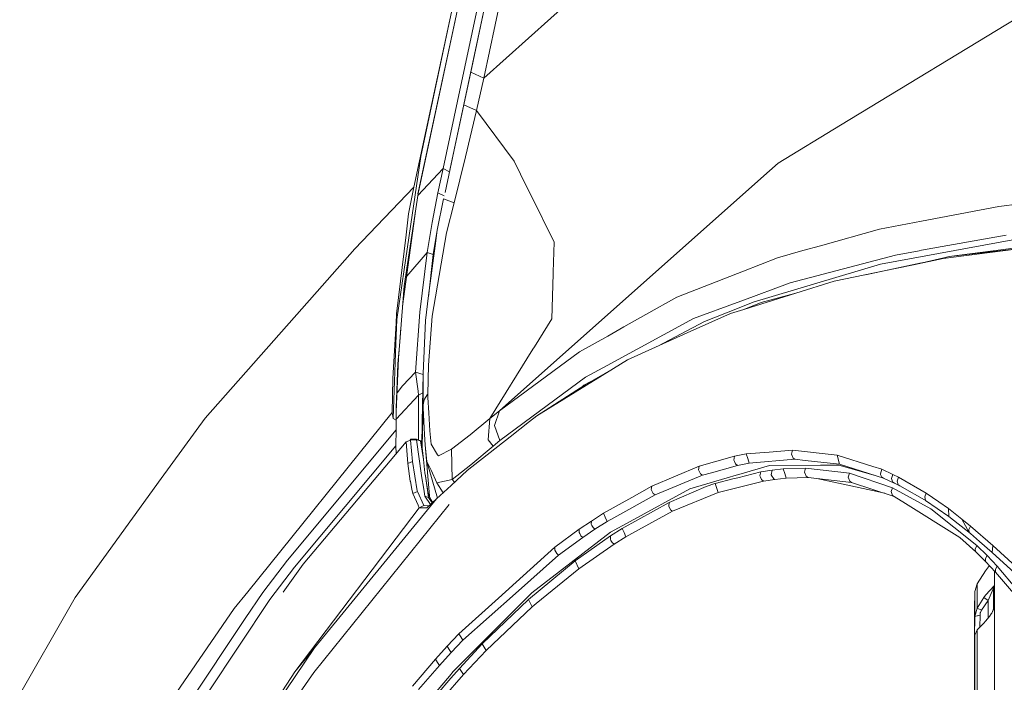
# Model space of a CAD drawing. Units: millimetres. Extents: x 625 to 10350, y -405 to 3654.
# Drawn here: x 939 to 1107, y 1714 to 1827 of the extents above; entities that cross this region are included whole.
import ezdxf

# ---------------------------------------------------------------- set-up
doc = ezdxf.new("R2010")
doc.units = ezdxf.units.MM
doc.layers.add('1', color=7, linetype='Continuous', true_color=0xffffff)
doc.styles.add('blockfont', font='simplex.shx')
doc.dimstyles.get("Standard").update_dxf_attribs({"dimtxt": 0.18, "dimasz": 0.18, "dimexe": 0.18, "dimexo": 0.0625, "dimgap": 0.09, "dimtad": 0, "dimtih": 1, "dimtoh": 1, "dimdec": 4, "dimzin": 0, "dimdsep": 46, "dimtxsty": 'Standard', "dimcen": 0.09, "dimadec": 0, "dimazin": 0, "dimtfac": 1, "dimtdec": 4, "dimtofl": 0, "dimtmove": 0, "dimatfit": 3, "dimfxl": 1, "dimtolj": 1, "dimtzin": 0, "dimarcsym": 0})

# ---------------------------------------------------------------- blocks, each defined once
blk = doc.blocks.new('_U3')
at = {"layer": '1', "color": 18, "lineweight": 13}
for p, q in [((844.75006, 1254.050031), (844.75006, 3340.042271)), ((844.75006, 3338.042271), (2582.020863, 3338.042271)), ((4820, 3338.042271), (3082.729197, 3338.042271)), ((2613.885447, 3263.042271), (2588.885447, 3263.042271)), ((2588.885447, 3263.042271), (2588.885447, 3169.292271)), ((2845.552113, 3263.042271), (2820.552113, 3263.042271)), ((2845.552113, 3169.292271), (2845.552113, 3263.042271)), ((2588.885447, 3169.292271), (2613.885447, 3169.292271)), ((2820.552113, 3169.292271), (2845.552113, 3169.292271))]:
    blk.add_line(p, q, dxfattribs=at)
at = {"layer": '1', "color": 18, "lineweight": 70}
for points in [[(844.75006, 3338.042271), (894.750011, 3351.439731), (894.750109, 3324.644811)], [(4820, 3338.042271), (4770.000049, 3324.644811), (4769.999951, 3351.439731)]]:
    blk.add_solid(points, dxfattribs=at)
at = {"layer": '1', "color": 18, "linetype": 'Continuous', "lineweight": 13, "char_height": 50, "attachment_point": 7, "line_spacing_factor": 0.903614, "style": 'blockfont'}
for s, insert in [('\\W1.2899;156.5', (2586.170863, 3299.146438)), ('\\W1.1047;BBC', (2925.441697, 3299.146438)), ('\\W1.1591;3975', (2613.410447, 3177.271438))]:
    blk.add_mtext(s, dxfattribs=dict(at, insert=insert))

msp = doc.modelspace()

# ---------------------------------------------------------------- linework, layer by layer
at = {"layer": '1', "color": 18, "linetype": 'Continuous', "lineweight": 13}
for p, q in [((1016.132964, 1817.549944), (1027.313365, 1870.462775)), ((1018.314017, 1816.541553), (1029.588355, 1869.734287)), ((1012.537071, 1800.86804), (1023.687843, 1853.304478)), ((1018.314017, 1816.541553), (1054.021014, 1848.577261)), ((1017.929686, 1847.463846), (1013.420714, 1826.395273)), ((1012.525691, 1826.476097), (1015.81539, 1841.821909)), ((1020.191031, 1842.447368), (1013.840331, 1812.610984)), ((1079.165114, 1808.553934), (1114.927901, 1830.289006)), ((1006.412162, 1797.95444), (1012.525691, 1826.476097)), ((1007.613791, 1803.176999), (1012.525691, 1826.476097)), ((1013.420714, 1826.395273), (1007.108344, 1796.901464)), ((1007.19942, 1797.321677), (1013.420714, 1826.395273)), ((1014.947547, 1812.031269), (1016.132964, 1817.549944)), ((1016.132964, 1817.549944), (1018.314017, 1816.541553)), ((1017.076625, 1811.040163), (1018.314017, 1816.541553)), ((1011.402262, 1801.155806), (1013.840331, 1812.610984)), ((1014.947547, 1812.031269), (1013.220443, 1804.023623)), ((1017.076625, 1811.040163), (1014.947547, 1812.031269)), ((1015.20027, 1803.142905), (1017.076625, 1811.040163)), ((1023.491515, 1802.413464), (1017.076625, 1811.040163)), ((1079.165114, 1808.553934), (1068.523062, 1802.085996)), ((1005.625857, 1789.746165), (1007.613791, 1803.176999)), ((1011.715749, 1797.075451), (1013.220443, 1804.023623)), ((1015.20027, 1803.142905), (1013.252867, 1795.289278)), ((1023.491515, 1802.413464), (1025.673999, 1797.994137)), ((1067.040576, 1800.768256), (1068.523062, 1802.085996)), ((1007.055479, 1796.545277), (1011.402262, 1801.155806)), ((1010.512961, 1797.023773), (1011.402262, 1801.155806)), ((1011.402262, 1801.155806), (1012.479939, 1800.604223)), ((1067.040576, 1800.768256), (1046.634806, 1782.632351)), ((996.327056, 1787.460327), (1006.412162, 1797.95444)), ((1005.500449, 1793.400645), (1006.412162, 1797.95444)), ((1025.673999, 1797.994137), (1026.261462, 1796.80407)), ((1007.108344, 1796.901464), (1006.051673, 1789.781928)), ((1007.19942, 1797.321677), (1007.101124, 1796.852816)), ((1007.19942, 1797.321677), (1007.108344, 1796.901464)), ((1009.493483, 1791.972995), (1010.512961, 1797.023773)), ((1010.512961, 1797.023773), (1011.584414, 1796.469808)), ((1026.261462, 1796.80407), (1030.326976, 1788.572907)), ((1011.480941, 1795.991182), (1010.35179, 1790.640593)), ((1011.480941, 1795.991182), (1013.252867, 1795.289278)), ((1013.252867, 1795.289278), (1011.976374, 1790.160894)), ((1092.963828, 1792.173743), (1106.125964, 1794.683814)), ((1109.733714, 1795.116544), (1106.125964, 1794.683814)), ((1006.718838, 1794.277087), (1004.486102, 1777.685735)), ((1005.075587, 1789.858699), (1005.500449, 1793.400645)), ((1008.660449, 1786.848187), (1009.493483, 1791.972995)), ((1092.963828, 1792.173743), (1085.813655, 1790.810108)), ((1003.46197, 1776.397467), (1005.075587, 1789.858699)), ((1005.625857, 1789.746165), (1003.502501, 1775.399327)), ((1004.768504, 1781.140089), (1006.051673, 1789.781928)), ((1011.976374, 1790.160894), (1009.823455, 1777.653933)), ((1009.92216, 1787.91821), (1010.35179, 1790.640593)), ((1010.012282, 1787.996173), (1010.35179, 1790.640593)), ((1085.813655, 1790.810108), (1075.740947, 1787.992239)), ((1107.375277, 1789.795756), (1092.969073, 1787.209749)), ((1010.012282, 1787.996173), (1008.919371, 1779.483914)), ((1009.673251, 1786.494374), (1009.92216, 1787.91821)), ((1030.326976, 1788.572907), (1030.168666, 1783.468604)), ((1075.740947, 1787.992239), (1072.723521, 1787.148237)), ((1110.699309, 1789.4032), (1093.712462, 1786.277771)), ((1106.471194, 1787.284017), (1112.761153, 1788.104177)), ((996.327056, 1787.460327), (990.744723, 1781.149507)), ((1005.177954, 1782.826853), (1008.660449, 1786.848187)), ((1007.391585, 1776.637673), (1008.660449, 1786.848187)), ((1008.660449, 1786.848187), (1009.673251, 1786.494374)), ((1008.890534, 1779.259338), (1009.673251, 1786.494374)), ((1068.409575, 1785.941482), (1072.723521, 1787.148237)), ((1088.503016, 1786.408067), (1070.56774, 1781.668067)), ((1093.712462, 1786.277771), (1085.972441, 1784.853578)), ((1088.503016, 1786.408067), (1092.578543, 1787.139654)), ((1092.969073, 1787.209749), (1092.578543, 1787.139654)), ((1096.615924, 1785.799742), (1111.137522, 1787.692547)), ((1097.656382, 1786.132216), (1111.137522, 1787.692547)), ((1106.471194, 1787.284017), (1097.656382, 1786.132216)), ((1068.409575, 1785.941482), (1062.602652, 1783.669591)), ((1085.972441, 1784.853578), (1064.234866, 1778.345942)), ((1092.971042, 1785.060987), (1083.397001, 1783.039727)), ((1088.503493, 1784.105897), (1091.581954, 1784.748673)), ((1096.745147, 1785.909534), (1091.581954, 1784.748673)), ((1091.581954, 1784.748673), (1096.615924, 1785.799742)), ((1096.745147, 1785.909534), (1097.656382, 1786.132216)), ((1030.160083, 1783.199787), (1029.922618, 1775.546074)), ((1030.168666, 1783.468604), (1030.160083, 1783.199787)), ((1062.602652, 1783.669591), (1051.249636, 1779.22821)), ((1078.038348, 1781.92091), (1088.503493, 1784.105897)), ((990.744723, 1781.149507), (970.804824, 1758.607626)), ((1004.051341, 1772.367716), (1004.768504, 1781.140089)), ((1021.008624, 1759.856701), (1046.634806, 1782.632351)), ((1070.56774, 1781.668067), (1062.322749, 1778.625011)), ((1071.542395, 1779.899001), (1078.038348, 1781.92091)), ((1008.919371, 1779.483914), (1008.374347, 1775.239468)), ((1071.542395, 1779.899001), (1062.631739, 1777.125359)), ((1065.597667, 1778.298616), (1071.542395, 1779.899001)), ((1051.249636, 1779.22821), (1045.969619, 1776.26121)), ((1054.054869, 1775.573373), (1061.512126, 1778.325796)), ((1062.322749, 1778.625011), (1061.512126, 1778.325796)), ((1064.234866, 1778.345942), (1061.863555, 1777.410269)), ((1065.597667, 1778.298616), (1062.631739, 1777.125359)), ((1003.46197, 1776.397467), (1003.368987, 1774.765134)), ((1006.682051, 1766.453028), (1007.391585, 1776.637673)), ((1009.823455, 1777.653933), (1009.534968, 1775.976419)), ((1045.969619, 1776.26121), (1042.210711, 1774.149179)), ((1053.011073, 1773.118019), (1060.379637, 1776.424408)), ((1061.863555, 1777.410269), (1055.968417, 1775.08378)), ((1060.379637, 1776.424408), (1062.631739, 1777.125359)), ((1003.159655, 1771.082401), (1003.368987, 1774.765134)), ((1003.349913, 1771.242499), (1003.502501, 1775.399327)), ((1008.374347, 1775.239468), (1007.978572, 1766.186237)), ((1009.534968, 1775.976419), (1008.883132, 1767.617583)), ((1029.922618, 1775.546074), (1026.967181, 1770.779371)), ((1054.054869, 1775.573373), (1039.333476, 1767.600656)), ((1047.971094, 1770.856566), (1055.968417, 1775.08378)), ((1004.004611, 1771.66903), (1004.18659, 1774.022095)), ((1039.455546, 1772.60077), (1042.210711, 1774.149179)), ((1053.011073, 1773.118019), (1042.809142, 1768.540382)), ((1002.834452, 1765.367508), (1003.159655, 1771.082401)), ((1003.349913, 1771.242499), (1002.884997, 1758.563876)), ((1004.004611, 1771.66903), (1003.784789, 1768.830657)), ((1003.933562, 1770.930767), (1004.051341, 1772.367716)), ((1039.455546, 1772.60077), (1034.641398, 1769.895554)), ((1003.680362, 1767.830968), (1003.933562, 1770.930767)), ((1019.377841, 1758.538723), (1026.690139, 1770.332217)), ((1034.641398, 1769.895554), (1021.008624, 1759.856701)), ((1026.967181, 1770.779371), (1026.690139, 1770.332217)), ((1003.784789, 1768.830657), (1003.388424, 1759.65459)), ((1003.394259, 1760.289907), (1003.680362, 1767.830968)), ((1040.446414, 1767.08138), (1042.809142, 1768.540382)), ((1006.682051, 1766.453028), (1004.480494, 1764.108539)), ((1006.682051, 1766.453028), (1007.975352, 1766.028276)), ((1007.139338, 1763.209701), (1006.682051, 1766.453028)), ((1007.809771, 1757.904291), (1007.978572, 1766.186237)), ((1007.978572, 1766.186237), (1007.987632, 1760.890007)), ((1008.796824, 1762.710571), (1008.883132, 1767.617583)), ((1027.352942, 1758.996844), (1040.446414, 1767.08138)), ((1035.599364, 1764.266133), (1040.446414, 1767.08138)), ((1035.644664, 1765.602946), (1039.333476, 1767.600656)), ((1002.72621, 1759.565949), (1002.834452, 1765.367508)), ((1035.644664, 1765.602946), (1029.125346, 1760.763645)), ((1035.395755, 1764.209509), (1036.575653, 1764.833178)), ((1004.480494, 1764.108539), (1003.529111, 1762.911562)), ((1007.21897, 1762.527347), (1007.139338, 1763.209701)), ((1007.21897, 1762.527347), (1007.912185, 1762.929059)), ((1008.677138, 1762.582064), (1008.796824, 1762.710571)), ((1008.805407, 1762.115002), (1008.796824, 1762.710571)), ((1035.599364, 1764.266133), (1027.352942, 1758.996844)), ((1035.089789, 1763.940525), (1035.395755, 1764.209509)), ((1035.392788, 1764.134135), (1035.395755, 1764.209509)), ((1003.377388, 1758.453008), (1007.21897, 1762.527347)), ((1007.195128, 1757.329226), (1007.21897, 1762.527347)), ((1007.987632, 1760.891795), (1008.139266, 1761.697173)), ((1008.201255, 1761.84988), (1008.139266, 1761.697173)), ((1008.201255, 1761.84988), (1008.677138, 1762.582064)), ((1008.941306, 1759.484887), (1008.805407, 1762.115002)), ((978.0661, 1728.998184), (1002.72621, 1759.565949)), ((1002.884997, 1758.563876), (1002.72621, 1759.565949)), ((1003.394259, 1760.289907), (1003.375663, 1758.265138)), ((1007.797683, 1753.814881), (1007.987632, 1760.890007)), ((1007.987632, 1760.891557), (1007.987632, 1760.891795)), ((1007.987632, 1760.890007), (1007.987632, 1760.891795)), ((1008.011473, 1760.344267), (1007.987632, 1760.891557)), ((1007.987632, 1760.890007), (1007.987632, 1760.891557)), ((1008.011473, 1760.344267), (1008.208884, 1755.81646)), ((1009.098662, 1756.44803), (1008.941306, 1759.484887)), ((1021.008624, 1759.856701), (1019.377841, 1758.538723)), ((1020.124091, 1757.359862), (1021.008624, 1759.856701)), ((1021.071566, 1754.785657), (1029.125346, 1760.763645)), ((963.31705, 1748.28732), (970.804824, 1758.607626)), ((1002.884997, 1758.563876), (1003.375663, 1758.265138)), ((1003.373278, 1758.02958), (1003.357543, 1756.627679)), ((1003.375663, 1758.265138), (1003.373278, 1758.02958)), ((1007.809771, 1757.904291), (1007.78588, 1753.923952)), ((1007.78588, 1753.923952), (1007.809771, 1757.904291)), ((1019.377841, 1758.538723), (1015.998496, 1755.754471)), ((1019.377841, 1758.538723), (1019.087447, 1754.932284)), ((1026.096953, 1758.008957), (1022.823943, 1755.433798)), ((1026.096953, 1758.008957), (1027.352942, 1758.996844)), ((1003.357543, 1756.627679), (984.871997, 1734.409809)), ((1003.349437, 1753.866196), (1003.357543, 1756.627679)), ((1007.217656, 1754.895951), (1007.195128, 1757.329226)), ((1009.365214, 1754.174709), (1009.098662, 1756.44803)), ((1020.124091, 1757.359862), (1021.071566, 1754.785657)), ((987.551821, 1733.690977), (1005.078925, 1754.574299)), ((1005.816592, 1754.867911), (1005.078925, 1754.574299)), ((1005.078925, 1754.574299), (1005.38124, 1750.881553)), ((1005.813254, 1755.020618), (1005.692373, 1754.818469)), ((1006.87374, 1755.036831), (1005.813254, 1755.020618)), ((1005.813254, 1755.020618), (1005.816592, 1754.867911)), ((1006.877078, 1754.883885), (1005.816592, 1754.867911)), ((1005.816592, 1754.867911), (1006.142272, 1751.20616)), ((1007.43307, 1754.807711), (1006.87374, 1755.036831)), ((1006.877078, 1754.883885), (1006.87374, 1755.036831)), ((1006.877078, 1754.883885), (1007.552756, 1754.713058)), ((1007.701052, 1748.806953), (1006.877078, 1754.883885)), ((1007.663859, 1754.712105), (1007.43307, 1754.807711)), ((1007.552756, 1754.713058), (1007.43307, 1754.807711)), ((1007.552756, 1754.713058), (1007.714404, 1754.584432)), ((1008.042945, 1751.548529), (1007.552756, 1754.713058)), ((1007.714404, 1754.584432), (1007.663859, 1754.712105)), ((1008.042945, 1751.548529), (1007.714404, 1754.584432)), ((1008.208884, 1755.81646), (1008.335723, 1754.028082)), ((1012.807978, 1753.292203), (1015.998496, 1755.754471)), ((1022.823943, 1755.433798), (1015.476359, 1749.654055)), ((1019.906653, 1753.825188), (1019.087447, 1754.932284)), ((1021.071566, 1754.785657), (1019.906653, 1753.825188)), ((1003.349437, 1753.866196), (986.07458, 1733.186603)), ((1003.389289, 1752.561119), (1003.349437, 1753.866196)), ((1008.397712, 1753.435373), (1008.335723, 1754.028082)), ((1009.042111, 1745.34892), (1008.335723, 1754.028082)), ((1008.397712, 1753.435373), (1008.629454, 1751.210809)), ((1009.365214, 1754.174709), (1010.457171, 1752.375364)), ((1012.807978, 1753.292203), (1010.573043, 1752.184868)), ((1012.943877, 1748.130918), (1012.807978, 1753.292203)), ((1019.906653, 1753.825188), (1016.097201, 1750.616908)), ((1066.973342, 1752.825856), (1063.083304, 1752.496839)), ((1070.934428, 1753.160715), (1066.973342, 1752.825856)), ((1070.934428, 1753.160715), (1070.76229, 1752.485037)), ((1078.583373, 1752.315164), (1070.934428, 1753.160715)), ((1005.38124, 1750.881553), (1006.142272, 1751.20616)), ((1006.142272, 1751.20616), (1006.988658, 1746.235728)), ((1008.2909, 1749.289513), (1008.042945, 1751.548529)), ((1008.629454, 1751.210809), (1009.32659, 1749.720097)), ((1010.437728, 1744.988367), (1008.629454, 1751.210809)), ((1010.573043, 1752.184868), (1010.457171, 1752.375364)), ((1061.078204, 1752.101541), (1055.050982, 1750.402093)), ((1061.078204, 1752.101541), (1060.953749, 1751.429677)), ((1061.04864, 1751.214027), (1060.953749, 1751.429677)), ((1061.237468, 1750.785351), (1061.04864, 1751.214027)), ((1063.083304, 1752.496839), (1061.078204, 1752.101541)), ((1063.581122, 1750.922322), (1061.587943, 1750.531197)), ((1063.083304, 1752.496839), (1063.327445, 1751.724005)), ((1063.327445, 1751.724005), (1063.581122, 1750.922322)), ((1071.381701, 1751.582503), (1063.581122, 1750.922322)), ((1070.76229, 1752.485037), (1071.046008, 1751.792908)), ((1071.046008, 1751.792908), (1071.381701, 1751.582503)), ((1073.09307, 1751.396894), (1071.381701, 1751.582503)), ((1078.966273, 1750.75984), (1073.09307, 1751.396894)), ((1078.583373, 1752.315164), (1078.966273, 1750.75984)), ((1084.64445, 1750.368237), (1078.583373, 1752.315164)), ((1005.38124, 1750.881553), (1005.783213, 1747.887015)), ((1008.32714, 1749.041796), (1008.2909, 1749.289513)), ((1008.363379, 1748.784423), (1008.2909, 1749.289513)), ((1009.32659, 1749.720097), (1010.327948, 1747.578502)), ((1012.749327, 1747.128844), (1015.476359, 1749.654055)), ((1016.097201, 1750.616908), (1012.943877, 1748.130918)), ((1055.050982, 1750.402093), (1046.950473, 1747.015834)), ((1055.050982, 1750.402093), (1054.943217, 1749.767423)), ((1054.943217, 1749.767423), (1055.257453, 1749.090314)), ((1057.134761, 1749.287248), (1055.589808, 1748.85571)), ((1061.587943, 1750.531197), (1057.134761, 1749.287248)), ((1061.237468, 1750.785351), (1061.587943, 1750.531197)), ((1065.530432, 1749.444485), (1061.639918, 1748.448014)), ((1067.013396, 1750.54419), (1061.778201, 1749.002934)), ((1065.530432, 1749.444485), (1065.400733, 1748.768091)), ((1067.464007, 1749.733686), (1065.530432, 1749.444485)), ((1075.729979, 1750.596285), (1067.013396, 1750.54419)), ((1067.340029, 1748.953223), (1067.464007, 1749.733686)), ((1069.390429, 1749.934316), (1067.464007, 1749.733686)), ((1073.19559, 1750.062108), (1069.390429, 1749.934316)), ((1069.623603, 1749.161839), (1069.390429, 1749.934316)), ((1073.02822, 1749.386549), (1073.19559, 1750.062108)), ((1073.311461, 1748.697639), (1073.02822, 1749.386549)), ((1080.657614, 1749.196172), (1073.19559, 1750.062108)), ((1075.729979, 1750.596285), (1078.845156, 1750.614882)), ((1085.056673, 1748.824698), (1078.845156, 1750.614882)), ((1086.461676, 1748.378277), (1078.966273, 1750.75984)), ((1086.165084, 1749.879718), (1084.64445, 1750.368237)), ((1085.938109, 1749.084115), (1086.165084, 1749.879718)), ((1088.069571, 1749.00949), (1086.165084, 1749.879718)), ((948.629988, 1728.044987), (963.31705, 1748.28732)), ((1005.801333, 1747.782826), (1005.783213, 1747.887015)), ((1005.801333, 1747.782826), (1006.055011, 1746.493101)), ((1007.701052, 1748.806953), (1007.705821, 1748.770237)), ((1007.705821, 1748.770237), (1008.074893, 1746.467829)), ((1008.70098, 1746.50681), (1008.32714, 1749.041796)), ((1008.897914, 1745.079756), (1008.363379, 1748.784423)), ((1012.943877, 1748.130918), (1010.327948, 1747.578502)), ((1011.417378, 1745.895496), (1010.327948, 1747.578502)), ((1013.343312, 1747.67887), (1012.943877, 1748.130918)), ((1055.589808, 1748.85571), (1047.523631, 1745.518446)), ((1059.826506, 1748.428583), (1053.479804, 1746.560216)), ((1055.257453, 1749.090314), (1055.589808, 1748.85571)), ((1060.803546, 1748.233795), (1057.769431, 1747.456789)), ((1066.029204, 1747.874975), (1059.646262, 1746.254683)), ((1059.826506, 1748.428583), (1061.370028, 1748.882771)), ((1061.639918, 1748.448014), (1060.803546, 1748.233795)), ((1061.778201, 1749.002934), (1061.370028, 1748.882771)), ((1065.494193, 1748.552442), (1065.400733, 1748.768091)), ((1065.494193, 1748.552442), (1065.680159, 1748.124599)), ((1065.680159, 1748.124599), (1066.029204, 1747.874975)), ((1067.950858, 1748.160839), (1066.029204, 1747.874975)), ((1067.340029, 1748.953223), (1067.361964, 1748.857379)), ((1067.361964, 1748.857379), (1067.37913, 1748.83306)), ((1067.38676, 1748.821974), (1067.37913, 1748.83306)), ((1067.38676, 1748.821974), (1067.790164, 1748.24667)), ((1067.790164, 1748.24667), (1067.950858, 1748.160839)), ((1069.865359, 1748.35968), (1067.950858, 1748.160839)), ((1069.865359, 1748.35968), (1069.623603, 1749.161839)), ((1073.643817, 1748.488784), (1069.865359, 1748.35968)), ((1073.311461, 1748.697639), (1073.643817, 1748.488784)), ((1075.111045, 1748.321891), (1073.643817, 1748.488784)), ((1081.041945, 1747.64657), (1075.111045, 1748.321891)), ((1086.697204, 1745.790122), (1075.111045, 1748.321891)), ((1080.459727, 1748.518348), (1080.657614, 1749.196172)), ((1080.715789, 1747.841835), (1080.459727, 1748.518348)), ((1088.025225, 1746.750236), (1080.657614, 1749.196172)), ((1080.715789, 1747.841835), (1081.041945, 1747.64657)), ((1088.286573, 1745.268382), (1081.041945, 1747.64657)), ((1085.982455, 1748.986125), (1085.938109, 1749.084115)), ((1086.188926, 1748.529434), (1085.982455, 1748.986125)), ((1086.188926, 1748.529434), (1086.461676, 1748.378277)), ((1086.461676, 1748.378277), (1088.312281, 1747.539401)), ((1087.829722, 1748.336673), (1088.069571, 1749.00949)), ((1087.829722, 1748.336673), (1087.885989, 1748.155236)), ((1087.891234, 1748.137116), (1087.885989, 1748.155236)), ((1087.891234, 1748.137116), (1088.016642, 1747.732043)), ((1088.016642, 1747.732043), (1088.339461, 1747.526884)), ((1089.024199, 1748.534203), (1088.069571, 1749.00949)), ((1088.339461, 1747.526884), (1088.312281, 1747.539401)), ((1088.781489, 1747.884393), (1089.024199, 1748.534203)), ((1088.845385, 1747.677326), (1088.781489, 1747.884393)), ((1088.977469, 1747.246981), (1088.845385, 1747.677326)), ((1093.7611, 1745.795131), (1089.024199, 1748.534203)), ((1006.055011, 1746.493101), (1006.238116, 1745.742679)), ((1006.238116, 1745.742679), (1007.008685, 1746.11938)), ((1006.988658, 1746.235728), (1007.008685, 1746.11938)), ((1007.008685, 1746.11938), (1008.088721, 1743.697405)), ((1008.264674, 1745.282173), (1008.074893, 1746.467829)), ((1008.769168, 1746.043921), (1008.70098, 1746.50681)), ((1008.845938, 1745.77713), (1008.769168, 1746.043921)), ((1010.272635, 1744.835496), (1012.749327, 1747.128844)), ((1043.294085, 1741.003871), (1053.479804, 1746.560216)), ((1046.950473, 1747.015834), (1043.537749, 1745.100975)), ((1046.869887, 1746.412516), (1046.950473, 1747.015834)), ((1046.869887, 1746.412516), (1047.193183, 1745.760083)), ((1056.250228, 1746.922374), (1049.920691, 1744.223833)), ((1058.308734, 1745.915174), (1050.49385, 1742.730737)), ((1057.708396, 1747.436285), (1056.250228, 1746.922374)), ((1057.708396, 1747.436285), (1057.763709, 1747.454762)), ((1057.769431, 1747.456789), (1057.763709, 1747.454762)), ((1057.769431, 1747.456789), (1058.308734, 1745.915174)), ((1059.646262, 1746.254683), (1058.308734, 1745.915174)), ((1087.794436, 1746.087909), (1088.025225, 1746.750236)), ((1088.011397, 1745.43941), (1087.794436, 1746.087909)), ((1091.020716, 1745.100856), (1088.025225, 1746.750236)), ((1089.279784, 1747.061968), (1088.339461, 1747.526884)), ((1088.977469, 1747.246981), (1089.279784, 1747.061968)), ((1093.852863, 1744.430129), (1089.279784, 1747.061968)), ((1010.272635, 1744.835496), (989.444388, 1719.43593)), ((1006.238116, 1745.742679), (1007.144107, 1743.747354)), ((1008.264674, 1745.282173), (1009.22155, 1743.864871)), ((1008.897914, 1745.079756), (1008.264674, 1745.282173)), ((1008.603228, 1743.293881), (1010.272635, 1744.835496)), ((1009.310855, 1744.762301), (1008.845938, 1745.77713)), ((1008.897914, 1745.079756), (1009.310855, 1744.762301)), ((1009.537577, 1744.156706), (1008.897914, 1745.079756)), ((1009.599818, 1744.286776), (1009.310855, 1744.762301)), ((1009.625459, 1744.237861), (1009.599818, 1744.286776)), ((1043.537749, 1745.100975), (1038.740767, 1742.409229)), ((1047.523631, 1745.518446), (1040.51031, 1741.627336)), ((1049.920691, 1744.223833), (1041.942729, 1739.803314)), ((1047.193183, 1745.760083), (1047.523631, 1745.518446)), ((1049.844397, 1743.621707), (1049.920691, 1744.223833)), ((1089.778079, 1744.341373), (1088.011397, 1745.43941)), ((1099.457396, 1738.253951), (1089.778079, 1744.341373)), ((1094.538821, 1743.163824), (1091.020716, 1745.100856)), ((1093.7611, 1745.795131), (1093.505515, 1745.169878)), ((1093.659533, 1744.56358), (1093.505515, 1745.169878)), ((1097.623481, 1741.827369), (1093.659533, 1744.56358)), ((1095.89733, 1744.312882), (1093.7611, 1745.795131)), ((1097.52859, 1743.18099), (1095.89733, 1744.312882)), ((1007.331504, 1743.334651), (986.102237, 1715.360522)), ((1012.407912, 1743.909597), (989.341868, 1715.242982)), ((1007.144107, 1743.747354), (1007.331504, 1743.334651)), ((1008.088721, 1743.697405), (1007.331504, 1743.334651)), ((1007.331504, 1743.334651), (1008.603228, 1743.293881)), ((1008.088721, 1743.697405), (1008.986354, 1743.647679)), ((1050.49385, 1742.730737), (1043.548239, 1738.927245)), ((1050.165786, 1742.972255), (1049.844397, 1743.621707)), ((1050.165786, 1742.972255), (1050.49385, 1742.730737)), ((1102.402343, 1736.905932), (1094.538821, 1743.163824)), ((1099.845542, 1741.355538), (1097.52859, 1743.18099)), ((1097.623481, 1741.827369), (1097.52859, 1743.18099)), ((1036.667956, 1741.068959), (1034.586085, 1739.652514)), ((1036.667956, 1741.068959), (1036.644114, 1740.512371)), ((1038.740767, 1742.409229), (1036.667956, 1741.068959)), ((1039.343966, 1740.980148), (1037.278308, 1739.659905)), ((1038.740767, 1742.409229), (1039.038314, 1741.704226)), ((1039.038314, 1741.704226), (1039.343966, 1740.980148)), ((1040.51031, 1741.627336), (1039.343966, 1740.980148)), ((1043.294085, 1741.003871), (1039.937629, 1739.173055)), ((1101.301326, 1738.924503), (1097.623481, 1741.827369)), ((1101.303233, 1740.207076), (1099.845542, 1741.355538)), ((1101.094855, 1739.108443), (1099.845542, 1741.355538)), ((1039.937629, 1739.173055), (1026.509417, 1728.839755)), ((1034.586085, 1739.652514), (1030.430926, 1736.615062)), ((1034.586085, 1739.652514), (1034.570826, 1739.108324)), ((1037.278308, 1739.659905), (1035.203589, 1738.26468)), ((1036.644114, 1740.512371), (1036.742343, 1740.328193)), ((1036.747588, 1740.31806), (1036.742343, 1740.328193)), ((1036.951674, 1739.935517), (1036.747588, 1740.31806)), ((1036.951674, 1739.935517), (1037.278308, 1739.659905)), ((1041.942729, 1739.803314), (1039.926184, 1738.514304)), ((1041.942729, 1739.803314), (1042.240275, 1739.099979)), ((1101.033343, 1739.64715), (1101.303233, 1740.207076)), ((1101.094855, 1739.108443), (1101.033343, 1739.64715)), ((1105.115546, 1736.897826), (1101.303233, 1740.207076)), ((1035.203589, 1738.26468), (1031.061782, 1735.272884)), ((1039.926184, 1738.514304), (1033.899916, 1734.258413)), ((1034.674777, 1738.916874), (1034.570826, 1739.108324)), ((1034.674777, 1738.916874), (1034.879817, 1738.540411)), ((1034.879817, 1738.540411), (1035.203589, 1738.26468)), ((1039.926184, 1738.514304), (1039.90568, 1737.958789)), ((1040.009154, 1737.764955), (1039.90568, 1737.958789)), ((1040.212287, 1737.384081), (1040.009154, 1737.764955)), ((1042.545451, 1738.378286), (1040.536059, 1737.109184)), ((1042.240275, 1739.099979), (1042.545451, 1738.378286)), ((1043.548239, 1738.927245), (1042.545451, 1738.378286)), ((1102.189673, 1735.804915), (1099.457396, 1738.253951)), ((1101.094855, 1739.108443), (1101.301326, 1738.924503)), ((1101.301326, 1738.924503), (1102.822913, 1737.599969)), ((1104.998244, 1735.706329), (1102.822913, 1737.599969)), ((1030.430926, 1736.615062), (1020.814551, 1727.936625)), ((1030.430926, 1736.615062), (1030.421866, 1736.101627)), ((1030.421866, 1736.101627), (1030.751361, 1735.523105)), ((1040.536059, 1737.109184), (1034.529341, 1732.919216)), ((1040.212287, 1737.384081), (1040.536059, 1737.109184)), ((1102.100505, 1736.288786), (1102.402343, 1736.905932)), ((1102.122439, 1736.168146), (1102.100505, 1736.288786)), ((1102.122439, 1736.168146), (1102.189673, 1735.804915)), ((1103.884829, 1734.167814), (1102.189673, 1735.804915)), ((1104.146613, 1735.195994), (1102.402343, 1736.905932)), ((1105.115546, 1736.897826), (1104.998244, 1735.706329)), ((1109.017981, 1733.310699), (1105.115546, 1736.897826)), ((980.627669, 1728.873253), (984.871997, 1734.409809)), ((1031.061782, 1735.272884), (1023.707522, 1728.716135)), ((1033.899916, 1734.258413), (1025.933398, 1727.698803)), ((1030.751361, 1735.523105), (1031.061782, 1735.272884)), ((1033.899916, 1734.258413), (1034.529341, 1732.919216)), ((1103.849067, 1734.654546), (1104.146613, 1735.195994)), ((1103.849067, 1734.654546), (1103.860511, 1734.501243)), ((1103.860987, 1734.493613), (1103.860511, 1734.501243)), ((1103.884829, 1734.167814), (1103.860987, 1734.493613)), ((1105.591429, 1732.37443), (1103.884829, 1734.167814)), ((1105.878962, 1733.363748), (1104.146613, 1735.195994)), ((1108.780516, 1732.243419), (1104.998244, 1735.706329)), ((986.07458, 1733.186603), (981.842173, 1727.669954)), ((984.102765, 1728.966482), (987.551821, 1733.690977)), ((1034.529341, 1732.919216), (1027.242793, 1726.994634)), ((1102.41331, 1730.381489), (1103.862895, 1732.55229)), ((1104.532899, 1733.486789), (1103.862895, 1732.55229)), ((1105.379714, 1730.09181), (1105.379714, 1732.596912)), ((1105.585231, 1732.858419), (1105.878962, 1733.363748)), ((1105.587138, 1732.700706), (1105.585231, 1732.858419)), ((1105.587138, 1732.700706), (1105.591429, 1732.37443)), ((1109.22922, 1729.375005), (1105.878962, 1733.363748)), ((1108.961715, 1728.352308), (1105.591429, 1732.37443)), ((1102.015151, 1729.059815), (1102.41331, 1730.381489)), ((1102.41331, 1726.199865), (1102.41331, 1730.381489)), ((1105.379714, 1730.09181), (1103.870047, 1728.409529)), ((1104.292525, 1727.53036), (1105.193747, 1729.521036)), ((1105.193747, 1729.521036), (1105.379714, 1730.09181)), ((1105.205191, 1729.45261), (1105.193747, 1729.521036)), ((1105.417384, 1730.023265), (1105.205191, 1729.45261)), ((1105.205191, 1729.45261), (1105.205191, 1727.837682)), ((1105.417384, 1730.023265), (1105.379714, 1730.09181)), ((1105.417384, 1728.392601), (1105.417384, 1730.023265)), ((933.038927, 1700.67355), (948.629988, 1728.044987)), ((981.842173, 1727.669954), (971.266402, 1711.775541)), ((978.0661, 1728.998184), (975.771083, 1726.153255)), ((977.659835, 1724.429369), (980.627669, 1728.873253)), ((1026.504649, 1728.836179), (1013.115538, 1715.41357)), ((1020.814551, 1727.936625), (1014.084948, 1721.863508)), ((1023.707522, 1728.716135), (1014.765395, 1720.743775)), ((1025.933398, 1727.698803), (1018.048419, 1720.107198)), ((1025.933398, 1727.698803), (1026.588095, 1726.462007)), ((1026.509417, 1728.839755), (1026.504649, 1728.836179)), ((1102.002753, 1725.991726), (1102.015151, 1729.059815)), ((1102.015151, 1724.785924), (1102.015151, 1729.059815)), ((1102.41331, 1726.199865), (1103.553427, 1728.056908)), ((1103.166713, 1725.847483), (1104.292525, 1727.53036)), ((1103.870047, 1728.409529), (1103.553427, 1728.056908)), ((1104.292525, 1727.53036), (1103.553427, 1728.056908)), ((1104.292525, 1724.502178), (1104.292525, 1727.53036)), ((1105.205191, 1725.996494), (1105.205191, 1727.837682)), ((1105.417384, 1726.533532), (1105.417384, 1728.392601)), ((960.886134, 1704.497814), (975.771083, 1726.153255)), ((1026.588095, 1726.462007), (1018.726958, 1718.988538)), ((1027.242793, 1726.994634), (1026.588095, 1726.462007)), ((1102.002753, 1725.991726), (1102.000846, 1721.450567)), ((1102.015151, 1724.785924), (1102.41331, 1726.199865)), ((1102.41331, 1726.199865), (1103.166713, 1725.847483)), ((1102.990283, 1725.45445), (1103.166713, 1725.847483)), ((1104.914798, 1725.353837), (1105.285777, 1726.052642)), ((1104.914798, 1725.353837), (1105.193747, 1725.927234)), ((1104.991636, 1725.511783), (1105.205191, 1725.996494)), ((1105.380191, 1726.339817), (1105.193747, 1725.927234)), ((1105.193747, 1725.927234), (1105.205191, 1725.996494)), ((1105.417384, 1726.533532), (1105.205191, 1725.996494)), ((1105.285777, 1726.052642), (1105.380191, 1726.339817)), ((1105.379714, 1710.640192), (1105.380191, 1726.339817)), ((1105.380191, 1726.339817), (1105.417384, 1726.533532)), ((977.659835, 1724.429369), (963.150634, 1702.701092)), ((1102.000846, 1721.450567), (1102.015151, 1724.785924)), ((1102.015151, 1724.785924), (1102.450503, 1724.902272)), ((1102.450503, 1724.902272), (1102.471484, 1724.907875)), ((1102.927817, 1725.029707), (1102.471484, 1724.907875)), ((1102.917349, 1722.998374), (1102.927817, 1725.029707)), ((1102.927817, 1725.029707), (1102.975501, 1725.39711)), ((1102.987899, 1725.44682), (1102.975501, 1725.39711)), ((1102.987899, 1725.44682), (1102.990283, 1725.45445)), ((1104.495181, 1724.740863), (1103.866233, 1724.000096)), ((1104.535235, 1724.795222), (1104.495181, 1724.740863)), ((1104.537143, 1724.797726), (1104.535235, 1724.795222)), ((1104.553832, 1724.820375), (1104.537143, 1724.797726)), ((1104.553832, 1724.820375), (1104.836596, 1725.231171)), ((1104.836596, 1725.231171), (1104.840888, 1725.237608)), ((1104.914798, 1725.353837), (1104.840888, 1725.237608)), ((1102.015151, 1721.595168), (1102.41331, 1722.49639)), ((1102.41331, 1722.49639), (1103.553427, 1723.631859)), ((1102.41331, 1707.967639), (1102.41331, 1722.49639)), ((1103.866233, 1724.000096), (1103.553427, 1723.631859)), ((1014.084948, 1721.863508), (1012.074603, 1719.717741)), ((1014.765395, 1720.743775), (1012.761248, 1718.630314)), ((1014.420165, 1721.311688), (1014.084948, 1721.863508)), ((1014.420165, 1721.311688), (1014.765395, 1720.743775)), ((1102.000846, 1721.450567), (1102.015151, 1721.595168)), ((1102.002753, 1719.67566), (1102.000846, 1721.450567)), ((1102.000847, 1721.448894), (1102.000846, 1721.444607)), ((1102.000852, 1721.444673), (1102.000846, 1721.444607)), ((1102.000846, 1721.444607), (1102.000852, 1721.444622)), ((1102.002753, 1719.67566), (1102.000846, 1721.444607)), ((1102.015151, 1707.143545), (1102.015151, 1721.595168)), ((989.444388, 1719.43593), (972.726954, 1694.762111)), ((986.102237, 1715.360522), (989.444388, 1719.43593)), ((1012.074603, 1719.717741), (1010.074748, 1717.502117)), ((1012.074603, 1719.717741), (1012.413157, 1719.182134)), ((1012.419356, 1719.171643), (1012.413157, 1719.182134)), ((1012.419356, 1719.171643), (1012.761248, 1718.630314)), ((1018.048419, 1720.107198), (1014.169348, 1715.934396)), ((1018.048419, 1720.107198), (1018.726958, 1718.988538)), ((1102.002753, 1719.67566), (1102.002753, 1702.174544)), ((1010.074748, 1717.502117), (1006.141795, 1712.899208)), ((1010.422362, 1716.972709), (1010.074748, 1717.502117)), ((1012.761248, 1718.630314), (1010.766639, 1716.448069)), ((1018.726958, 1718.988538), (1014.859809, 1714.880586)), ((1010.766639, 1716.448069), (1007.213725, 1712.339401)), ((1010.422362, 1716.972709), (1010.766639, 1716.448069)), ((1014.169348, 1715.934396), (1012.716903, 1714.253545)), ((1014.169348, 1715.934396), (1014.859809, 1714.880586)), ((986.102237, 1715.360522), (968.737258, 1688.632607)), ((981.212271, 1703.546047), (989.341868, 1715.242982)), ((1010.208262, 1711.934805), (1012.455119, 1714.623094)), ((1012.716903, 1714.253545), (1010.378016, 1711.547494)), ((1014.859809, 1714.880586), (1011.389388, 1710.915804)), ((1013.115538, 1715.41357), (1012.455119, 1714.623094))]:
    msp.add_line(p, q, dxfattribs=at)

# ---------------------------------------------------------------- dimensions: what is measured, and where the dimension line sits
dim = msp.add_linear_dim(base=(844.75006, 3338.042271), p1=(4820, 3450), p2=(844.75006, 1254.050031), text='<>\\P[\\C18;\\H50.00;\\Fsimplex.shx;3975\\Fsimplex.shx;\\H50.00;\\C18; ]\\C18;\\H50.00;\\Fsimplex.shx;BBC\\Fsimplex.shx;\\H50.00;\\C18;', dimstyle='Standard', override={"dimtxt": 50, "dimasz": 50, "dimexe": 2, "dimexo": 0, "dimgap": 1.5, "dimtih": 1, "dimtoh": 1, "dimdec": 1, "dimlfac": 0.03937, "dimzin": 8, "dimdsep": 44, "dimlunit": 2, "dimtxsty": 'blockfont', "dimsah": 1, "dimse1": 0, "dimse2": 0, "dimsd1": 0, "dimsd2": 0, "dimclrd": 18, "dimclre": 18, "dimclrt": 18, "dimtol": 0, "dimtm": -0.1, "dimtfac": 1, "dimtdec": 2, "dimtofl": 1, "dimtmove": 0, "dimtzin": 8, "dimlwd": 13, "dimlwe": 13}, dxfattribs=at)
dim.commit()
dim.dimension.update_dxf_attribs({"geometry": '_U3', "text_midpoint": (2832.37503, 3338.042271), "dimtype": 160})

doc.saveas('drawing.dxf')
